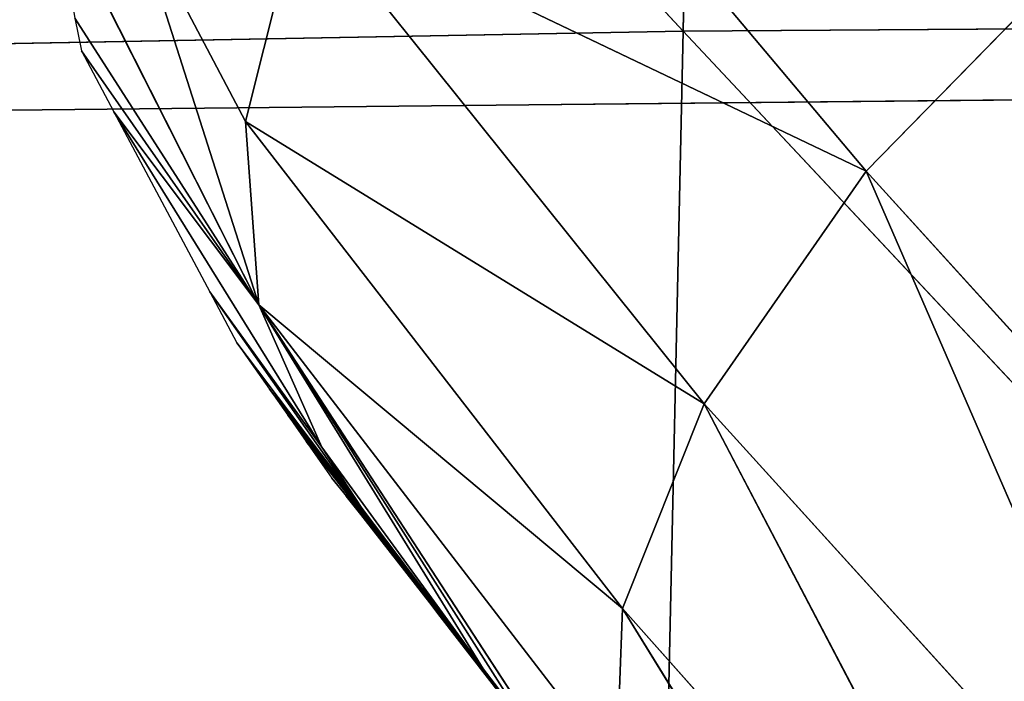
# Model space of a CAD drawing. Extents: x -251 to 251, y -218 to 247.
# Drawn here: x -140 to -122, y -141 to -129 of the extents above; entities that cross this region are included whole.
import ezdxf

# ---------------------------------------------------------------- set-up
doc = ezdxf.new("R2010")
doc.units = 0
doc.layers.get('0').update_dxf_attribs({"color": 13, "linetype": 'CONTINUOUS'})

# ---------------------------------------------------------------- blocks, each defined once
blk = doc.blocks.new('GROUP_2')
at = {"color": 20}
for p, q in [((49003, 44962, 5897), (56655, 54064, 14078)), ((59137, 49806, 16190), (49003, 44962, 5897)), ((51907, 40785, 8367), (59137, 49806, 16190)), ((59137, 49806, 16190), (60132, 45853, 19295)), ((63539, 49781, 30783), (59888, 42562, 22851)), ((59888, 42562, 22851), (62183, 49752, 23714)), ((60132, 45853, 19295), (62183, 49752, 23714)), ((44888, 49173, 5013), (49003, 44962, 5897)), ((63186, 47703, 32754), (59888, 42562, 22851)), ((63186, 47703, 32754), (63068, 47119, 32691)), ((59888, 42562, 22851), (63068, 47119, 32691)), ((63068, 47119, 32691), (62488, 46027, 32515)), ((58762, 40011, 26551), (62488, 46027, 32515)), ((62488, 46027, 32515), (59888, 42562, 22851)), ((62488, 46027, 32515), (60770, 42794, 31995)), ((60132, 45853, 19295), (51907, 40785, 8367)), ((53370, 37116, 11948), (60132, 45853, 19295)), ((60132, 45853, 19295), (59888, 42562, 22851)), ((49003, 44962, 5897), (39464, 34446, 1415)), ((42846, 30799, 3974), (49003, 44962, 5897)), ((49003, 44962, 5897), (51907, 40785, 8367)), ((58045, 38916, 28398), (60770, 42794, 31995)), ((60770, 42794, 31995), (58762, 40011, 26551)), ((60770, 42794, 31995), (60285, 41881, 31848)), ((59888, 42562, 22851), (53370, 37116, 11948)), ((53478, 34225, 16030), (59888, 42562, 22851)), ((54355, 34062, 27185), (59888, 42562, 22851)), ((59888, 42562, 22851), (55121, 35061, 27949)), ((59888, 42562, 22851), (55867, 36035, 28706)), ((59888, 42562, 22851), (58762, 40011, 26551)), ((58045, 38916, 28398), (60285, 41881, 31848)), ((60285, 41881, 31848), (59702, 41052, 31692)), ((57680, 38393, 29311), (59702, 41052, 31692)), ((59702, 41052, 31692), (58045, 38916, 28398)), ((59702, 41052, 31692), (59373, 40584, 31604)), ((51907, 40785, 8367), (42846, 30799, 3974)), ((45114, 27827, 7611), (51907, 40785, 8367)), ((51907, 40785, 8367), (53370, 37116, 11948)), ((57589, 38264, 29538), (59373, 40584, 31604)), ((59373, 40584, 31604), (57680, 38393, 29311)), ((59373, 40584, 31604), (59042, 40113, 31515)), ((57499, 38135, 29764), (59042, 40113, 31515)), ((59042, 40113, 31515), (57589, 38264, 29538)), ((59042, 40113, 31515), (58579, 39453, 31391)), ((55867, 36035, 28706), (58762, 40011, 26551)), ((58762, 40011, 26551), (58045, 38916, 28398)), ((57499, 38135, 29764), (58579, 39453, 31391)), ((58579, 39453, 31391), (58326, 39130, 31324)), ((58326, 39130, 31324), (56640, 36974, 30880)), ((57320, 37878, 30214), (58326, 39130, 31324)), ((58326, 39130, 31324), (57499, 38135, 29764)), ((55867, 36035, 28706), (58045, 38916, 28398)), ((58045, 38916, 28398), (57680, 38393, 29311)), ((55867, 36035, 28706), (57680, 38393, 29311)), ((57680, 38393, 29311), (57589, 38264, 29538)), ((55867, 36035, 28706), (57589, 38264, 29538)), ((57499, 38135, 29764), (55867, 36035, 28706)), ((57499, 38135, 29764), (57320, 37878, 30214)), ((57589, 38264, 29538), (57499, 38135, 29764)), ((57320, 37878, 30214), (55867, 36035, 28706)), ((57320, 37878, 30214), (56640, 36974, 30880)), ((53370, 37116, 11948), (45114, 27827, 7611)), ((46292, 25661, 11671), (53370, 37116, 11948)), ((53370, 37116, 11948), (53478, 34225, 16030)), ((56640, 36974, 30880), (54913, 34768, 30426)), ((55522, 35534, 29643), (56640, 36974, 30880)), ((56640, 36974, 30880), (55867, 36035, 28706)), ((55867, 36035, 28706), (55121, 35061, 27949)), ((55867, 36035, 28706), (55522, 35534, 29643))]:
    blk.add_line(p, q, dxfattribs=at)
mesh = blk.add_polyface(dxfattribs=at)
corners = [(56655, 54064, 14078), (49003, 44962, 5897), (44888, 49173, 5013)]
mesh.append_faces([[corners[k] for k in face] for face in [(0, 1, 2)]], dxfattribs={"color": 20})
mesh = blk.add_polyface(dxfattribs=at)
corners = [(59137, 49806, 16190), (49003, 44962, 5897), (56655, 54064, 14078)]
mesh.append_faces([[corners[k] for k in face] for face in [(0, 1, 2)]], dxfattribs={"color": 20})
mesh = blk.add_polyface(dxfattribs=at)
corners = [(59137, 49806, 16190), (51907, 40785, 8367), (49003, 44962, 5897)]
mesh.append_faces([[corners[k] for k in face] for face in [(0, 1, 2)]], dxfattribs={"color": 20})
mesh = blk.add_polyface(dxfattribs=at)
corners = [(59137, 49806, 16190), (60132, 45853, 19295), (51907, 40785, 8367)]
mesh.append_faces([[corners[k] for k in face] for face in [(0, 1, 2)]], dxfattribs={"color": 20})
mesh = blk.add_polyface(dxfattribs=at)
corners = [(59137, 49806, 16190), (62183, 49752, 23714), (60132, 45853, 19295)]
mesh.append_faces([[corners[k] for k in face] for face in [(0, 1, 2)]], dxfattribs={"color": 20})
mesh = blk.add_polyface(dxfattribs=at)
corners = [(63539, 49781, 30783), (63186, 47703, 32754), (59888, 42562, 22851)]
mesh.append_faces([[corners[k] for k in face] for face in [(0, 1, 2)]], dxfattribs={"color": 20})
mesh = blk.add_polyface(dxfattribs=at)
corners = [(63539, 49781, 30783), (59888, 42562, 22851), (62183, 49752, 23714)]
mesh.append_faces([[corners[k] for k in face] for face in [(0, 1, 2)]], dxfattribs={"color": 20})
mesh = blk.add_polyface(dxfattribs=at)
corners = [(62183, 49752, 23714), (59888, 42562, 22851), (60132, 45853, 19295)]
mesh.append_faces([[corners[k] for k in face] for face in [(0, 1, 2)]], dxfattribs={"color": 20})
mesh = blk.add_polyface(dxfattribs=at)
corners = [(49003, 44962, 5897), (39464, 34446, 1415), (44888, 49173, 5013)]
mesh.append_faces([[corners[k] for k in face] for face in [(0, 1, 2)]], dxfattribs={"color": 20})
mesh = blk.add_polyface(dxfattribs=at)
corners = [(63186, 47703, 32754), (63068, 47119, 32691), (59888, 42562, 22851)]
mesh.append_faces([[corners[k] for k in face] for face in [(0, 1, 2)]], dxfattribs={"color": 20})
mesh = blk.add_polyface(dxfattribs=at)
corners = [(63068, 47119, 32691), (62488, 46027, 32515), (59888, 42562, 22851)]
mesh.append_faces([[corners[k] for k in face] for face in [(0, 1, 2)]], dxfattribs={"color": 20})
mesh = blk.add_polyface(dxfattribs=at)
corners = [(62488, 46027, 32515), (60770, 42794, 31995), (58762, 40011, 26551)]
mesh.append_faces([[corners[k] for k in face] for face in [(0, 1, 2)]], dxfattribs={"color": 20})
mesh = blk.add_polyface(dxfattribs=at)
corners = [(62488, 46027, 32515), (58762, 40011, 26551), (59888, 42562, 22851)]
mesh.append_faces([[corners[k] for k in face] for face in [(0, 1, 2)]], dxfattribs={"color": 20})
mesh = blk.add_polyface(dxfattribs=at)
corners = [(60132, 45853, 19295), (53370, 37116, 11948), (51907, 40785, 8367)]
mesh.append_faces([[corners[k] for k in face] for face in [(0, 1, 2)]], dxfattribs={"color": 20})
mesh = blk.add_polyface(dxfattribs=at)
corners = [(60132, 45853, 19295), (59888, 42562, 22851), (53370, 37116, 11948)]
mesh.append_faces([[corners[k] for k in face] for face in [(0, 1, 2)]], dxfattribs={"color": 20})
mesh = blk.add_polyface(dxfattribs=at)
corners = [(49003, 44962, 5897), (42846, 30799, 3974), (39464, 34446, 1415)]
mesh.append_faces([[corners[k] for k in face] for face in [(0, 1, 2)]], dxfattribs={"color": 20})
mesh = blk.add_polyface(dxfattribs=at)
corners = [(51907, 40785, 8367), (42846, 30799, 3974), (49003, 44962, 5897)]
mesh.append_faces([[corners[k] for k in face] for face in [(0, 1, 2)]], dxfattribs={"color": 20})
mesh = blk.add_polyface(dxfattribs=at)
corners = [(60770, 42794, 31995), (60285, 41881, 31848), (58045, 38916, 28398)]
mesh.append_faces([[corners[k] for k in face] for face in [(0, 1, 2)]], dxfattribs={"color": 20})
mesh = blk.add_polyface(dxfattribs=at)
corners = [(60770, 42794, 31995), (58045, 38916, 28398), (58762, 40011, 26551)]
mesh.append_faces([[corners[k] for k in face] for face in [(0, 1, 2)]], dxfattribs={"color": 20})
mesh = blk.add_polyface(dxfattribs=at)
corners = [(59888, 42562, 22851), (53478, 34225, 16030), (53370, 37116, 11948)]
mesh.append_faces([[corners[k] for k in face] for face in [(0, 1, 2)]], dxfattribs={"color": 20})
mesh = blk.add_polyface(dxfattribs=at)
corners = [(59888, 42562, 22851), (54355, 34062, 27185), (53478, 34225, 16030)]
mesh.append_faces([[corners[k] for k in face] for face in [(0, 1, 2)]], dxfattribs={"color": 20})
mesh = blk.add_polyface(dxfattribs=at)
corners = [(59888, 42562, 22851), (55121, 35061, 27949), (54355, 34062, 27185)]
mesh.append_faces([[corners[k] for k in face] for face in [(0, 1, 2)]], dxfattribs={"color": 20})
mesh = blk.add_polyface(dxfattribs=at)
corners = [(59888, 42562, 22851), (55867, 36035, 28706), (55121, 35061, 27949)]
mesh.append_faces([[corners[k] for k in face] for face in [(0, 1, 2)]], dxfattribs={"color": 20})
mesh = blk.add_polyface(dxfattribs=at)
corners = [(59888, 42562, 22851), (58762, 40011, 26551), (55867, 36035, 28706)]
mesh.append_faces([[corners[k] for k in face] for face in [(0, 1, 2)]], dxfattribs={"color": 20})
mesh = blk.add_polyface(dxfattribs=at)
corners = [(60285, 41881, 31848), (59702, 41052, 31692), (58045, 38916, 28398)]
mesh.append_faces([[corners[k] for k in face] for face in [(0, 1, 2)]], dxfattribs={"color": 20})
mesh = blk.add_polyface(dxfattribs=at)
corners = [(59702, 41052, 31692), (59373, 40584, 31604), (57680, 38393, 29311)]
mesh.append_faces([[corners[k] for k in face] for face in [(0, 1, 2)]], dxfattribs={"color": 20})
mesh = blk.add_polyface(dxfattribs=at)
corners = [(59702, 41052, 31692), (57680, 38393, 29311), (58045, 38916, 28398)]
mesh.append_faces([[corners[k] for k in face] for face in [(0, 1, 2)]], dxfattribs={"color": 20})
mesh = blk.add_polyface(dxfattribs=at)
corners = [(51907, 40785, 8367), (45114, 27827, 7611), (42846, 30799, 3974)]
mesh.append_faces([[corners[k] for k in face] for face in [(0, 1, 2)]], dxfattribs={"color": 20})
mesh = blk.add_polyface(dxfattribs=at)
corners = [(51907, 40785, 8367), (53370, 37116, 11948), (45114, 27827, 7611)]
mesh.append_faces([[corners[k] for k in face] for face in [(0, 1, 2)]], dxfattribs={"color": 20})
mesh = blk.add_polyface(dxfattribs=at)
corners = [(59373, 40584, 31604), (59042, 40113, 31515), (57589, 38264, 29538)]
mesh.append_faces([[corners[k] for k in face] for face in [(0, 1, 2)]], dxfattribs={"color": 20})
mesh = blk.add_polyface(dxfattribs=at)
corners = [(59373, 40584, 31604), (57589, 38264, 29538), (57680, 38393, 29311)]
mesh.append_faces([[corners[k] for k in face] for face in [(0, 1, 2)]], dxfattribs={"color": 20})
mesh = blk.add_polyface(dxfattribs=at)
corners = [(59042, 40113, 31515), (58579, 39453, 31391), (57499, 38135, 29764)]
mesh.append_faces([[corners[k] for k in face] for face in [(0, 1, 2)]], dxfattribs={"color": 20})
mesh = blk.add_polyface(dxfattribs=at)
corners = [(59042, 40113, 31515), (57499, 38135, 29764), (57589, 38264, 29538)]
mesh.append_faces([[corners[k] for k in face] for face in [(0, 1, 2)]], dxfattribs={"color": 20})
mesh = blk.add_polyface(dxfattribs=at)
corners = [(58762, 40011, 26551), (58045, 38916, 28398), (55867, 36035, 28706)]
mesh.append_faces([[corners[k] for k in face] for face in [(0, 1, 2)]], dxfattribs={"color": 20})
mesh = blk.add_polyface(dxfattribs=at)
corners = [(58579, 39453, 31391), (58326, 39130, 31324), (57499, 38135, 29764)]
mesh.append_faces([[corners[k] for k in face] for face in [(0, 1, 2)]], dxfattribs={"color": 20})
mesh = blk.add_polyface(dxfattribs=at)
corners = [(58326, 39130, 31324), (56640, 36974, 30880), (57320, 37878, 30214)]
mesh.append_faces([[corners[k] for k in face] for face in [(0, 1, 2)]], dxfattribs={"color": 20})
mesh = blk.add_polyface(dxfattribs=at)
corners = [(58326, 39130, 31324), (57320, 37878, 30214), (57499, 38135, 29764)]
mesh.append_faces([[corners[k] for k in face] for face in [(0, 1, 2)]], dxfattribs={"color": 20})
mesh = blk.add_polyface(dxfattribs=at)
corners = [(58045, 38916, 28398), (57680, 38393, 29311), (55867, 36035, 28706)]
mesh.append_faces([[corners[k] for k in face] for face in [(0, 1, 2)]], dxfattribs={"color": 20})
mesh = blk.add_polyface(dxfattribs=at)
corners = [(57680, 38393, 29311), (57589, 38264, 29538), (55867, 36035, 28706)]
mesh.append_faces([[corners[k] for k in face] for face in [(0, 1, 2)]], dxfattribs={"color": 20})
mesh = blk.add_polyface(dxfattribs=at)
corners = [(57589, 38264, 29538), (57499, 38135, 29764), (55867, 36035, 28706)]
mesh.append_faces([[corners[k] for k in face] for face in [(0, 1, 2)]], dxfattribs={"color": 20})
mesh = blk.add_polyface(dxfattribs=at)
corners = [(57499, 38135, 29764), (57320, 37878, 30214), (55867, 36035, 28706)]
mesh.append_faces([[corners[k] for k in face] for face in [(0, 1, 2)]], dxfattribs={"color": 20})
mesh = blk.add_polyface(dxfattribs=at)
corners = [(57320, 37878, 30214), (56640, 36974, 30880), (55867, 36035, 28706)]
mesh.append_faces([[corners[k] for k in face] for face in [(0, 1, 2)]], dxfattribs={"color": 20})
mesh = blk.add_polyface(dxfattribs=at)
corners = [(53370, 37116, 11948), (46292, 25661, 11671), (45114, 27827, 7611)]
mesh.append_faces([[corners[k] for k in face] for face in [(0, 1, 2)]], dxfattribs={"color": 20})
mesh = blk.add_polyface(dxfattribs=at)
corners = [(53370, 37116, 11948), (53478, 34225, 16030), (46292, 25661, 11671)]
mesh.append_faces([[corners[k] for k in face] for face in [(0, 1, 2)]], dxfattribs={"color": 20})
mesh = blk.add_polyface(dxfattribs=at)
corners = [(56640, 36974, 30880), (54913, 34768, 30426), (55522, 35534, 29643)]
mesh.append_faces([[corners[k] for k in face] for face in [(0, 1, 2)]], dxfattribs={"color": 20})
mesh = blk.add_polyface(dxfattribs=at)
corners = [(56640, 36974, 30880), (55522, 35534, 29643), (55867, 36035, 28706)]
mesh.append_faces([[corners[k] for k in face] for face in [(0, 1, 2)]], dxfattribs={"color": 20})
mesh = blk.add_polyface(dxfattribs=at)
corners = [(55867, 36035, 28706), (55522, 35534, 29643), (55121, 35061, 27949)]
mesh.append_faces([[corners[k] for k in face] for face in [(0, 1, 2)]], dxfattribs={"color": 20})
blk = doc.blocks.new('COMPONENT_1')
at = {"extrusion": (0, 0, -1), "xscale": 0.0009997860445633564, "yscale": 0.0009997860445633564, "zscale": -0.0009997860445633564}
blk.add_blockref('GROUP_2', (75.563, -176.326, -630.342), dxfattribs=at)
at = {"color": 9}
mesh = blk.add_polyface(dxfattribs=at)
corners = [(-141.295, -165.567, 652.521), (-26.411, -57.548, 651.654), (-141.525, -165.316, 650.914), (-26.174, -57.793, 653.26)]
mesh.append_faces([[corners[k] for k in face] for face in [(0, 1, 2), (1, 0, 3)]], dxfattribs={"vtx0": -1, "color": 9})
mesh = blk.add_polyface(dxfattribs=at)
corners = [(-141.525, -165.316, 650.914), (-26.357, -57.615, 650.017), (-141.462, -165.375, 649.277), (-26.411, -57.548, 651.654)]
mesh.append_faces([[corners[k] for k in face] for face in [(0, 1, 2), (1, 0, 3)]], dxfattribs={"vtx0": -1, "color": 9})
mesh = blk.add_polyface(dxfattribs=at)
corners = [(-141.462, -165.375, 649.277), (-26.015, -57.991, 648.459), (-141.109, -165.74, 647.72), (-26.357, -57.615, 650.017)]
mesh.append_faces([[corners[k] for k in face] for face in [(0, 1, 2), (1, 0, 3)]], dxfattribs={"vtx0": -1, "color": 9})
mesh = blk.add_polyface(dxfattribs=at)
corners = [(-140.787, -166.112, 653.986), (-26.174, -57.793, 653.26), (-141.295, -165.567, 652.521), (-25.662, -58.334, 654.726)]
mesh.append_faces([[corners[k] for k in face] for face in [(0, 1, 2), (1, 0, 3)]], dxfattribs={"vtx0": -1, "color": 9})
mesh = blk.add_polyface(dxfattribs=at)
corners = [(-141.109, -165.74, 647.72), (-25.41, -58.649, 647.088), (-140.492, -166.387, 646.349), (-26.015, -57.991, 648.459)]
mesh.append_faces([[corners[k] for k in face] for face in [(0, 1, 2), (1, 0, 3)]], dxfattribs={"vtx0": -1, "color": 9})
mesh = blk.add_polyface(dxfattribs=at)
corners = [(-140.037, -166.912, 655.211), (-25.662, -58.334, 654.726), (-140.787, -166.112, 653.986), (-24.911, -59.134, 655.95)]
mesh.append_faces([[corners[k] for k in face] for face in [(0, 1, 2), (1, 0, 3)]], dxfattribs={"vtx0": -1, "color": 9})
mesh = blk.add_polyface(dxfattribs=at)
corners = [(-25.41, -58.649, 647.088), (-139.651, -167.27, 645.258), (-140.492, -166.387, 646.349), (-24.582, -59.545, 645.997)]
mesh.append_faces([[corners[k] for k in face] for face in [(0, 1, 2), (1, 0, 3)]], dxfattribs={"vtx0": -1, "color": 9})
mesh = blk.add_polyface(dxfattribs=at)
corners = [(-139.094, -167.914, 656.111), (-24.911, -59.134, 655.95), (-140.037, -166.912, 655.211), (-23.971, -60.138, 656.851)]
mesh.append_faces([[corners[k] for k in face] for face in [(0, 1, 2), (1, 0, 3)]], dxfattribs={"vtx0": -1, "color": 9})
mesh = blk.add_polyface(dxfattribs=at)
corners = [(-24.582, -59.545, 645.997), (-138.645, -168.331, 644.521), (-139.651, -167.27, 645.258), (-23.588, -60.617, 645.261)]
mesh.append_faces([[corners[k] for k in face] for face in [(0, 1, 2), (1, 0, 3)]], dxfattribs={"vtx0": -1, "color": 9})
mesh = blk.add_polyface(dxfattribs=at)
corners = [(-138.023, -169.05, 656.626), (-23.971, -60.138, 656.851), (-139.094, -167.914, 656.111), (-22.906, -61.279, 657.366)]
mesh.append_faces([[corners[k] for k in face] for face in [(0, 1, 2), (1, 0, 3)]], dxfattribs={"vtx0": -1, "color": 9})
mesh = blk.add_polyface(dxfattribs=at)
corners = [(-23.588, -60.617, 645.261), (-137.542, -169.497, 644.189), (-138.645, -168.331, 644.521), (-22.495, -61.792, 644.928)]
mesh.append_faces([[corners[k] for k in face] for face in [(0, 1, 2), (1, 0, 3)]], dxfattribs={"vtx0": -1, "color": 9})
mesh = blk.add_polyface(dxfattribs=at)
corners = [(-136.898, -170.241, 656.721), (-22.906, -61.279, 657.366), (-138.023, -169.05, 656.626), (-21.789, -62.478, 657.461)]
mesh.append_faces([[corners[k] for k in face] for face in [(0, 1, 2), (1, 0, 3)]], dxfattribs={"vtx0": -1, "color": 9})
mesh = blk.add_polyface(dxfattribs=at)
corners = [(-22.495, -61.792, 644.928), (-136.416, -170.688, 644.283), (-137.542, -169.497, 644.189), (-21.378, -62.991, 645.023)]
mesh.append_faces([[corners[k] for k in face] for face in [(0, 1, 2), (1, 0, 3)]], dxfattribs={"vtx0": -1, "color": 9})
mesh = blk.add_polyface(dxfattribs=at)
corners = [(-135.794, -171.406, 656.389), (-21.789, -62.478, 657.461), (-136.898, -170.241, 656.721), (-20.696, -63.654, 657.128)]
mesh.append_faces([[corners[k] for k in face] for face in [(0, 1, 2), (1, 0, 3)]], dxfattribs={"vtx0": -1, "color": 9})
mesh = blk.add_polyface(dxfattribs=at)
corners = [(-21.378, -62.991, 645.023), (-135.346, -171.823, 644.799), (-136.416, -170.688, 644.283), (-20.313, -64.132, 645.538)]
mesh.append_faces([[corners[k] for k in face] for face in [(0, 1, 2), (1, 0, 3)]], dxfattribs={"vtx0": -1, "color": 9})
mesh = blk.add_polyface(dxfattribs=at)
corners = [(-134.788, -172.467, 655.652), (-20.696, -63.654, 657.128), (-135.794, -171.406, 656.389), (-19.702, -64.726, 656.391)]
mesh.append_faces([[corners[k] for k in face] for face in [(0, 1, 2), (1, 0, 3)]], dxfattribs={"vtx0": -1, "color": 9})
mesh = blk.add_polyface(dxfattribs=at)
corners = [(-20.313, -64.132, 645.538), (-134.403, -172.825, 645.699), (-135.346, -171.823, 644.799), (-19.373, -65.137, 646.438)]
mesh.append_faces([[corners[k] for k in face] for face in [(0, 1, 2), (1, 0, 3)]], dxfattribs={"vtx0": -1, "color": 9})
mesh = blk.add_polyface(dxfattribs=at)
corners = [(-133.948, -173.351, 654.561), (-19.702, -64.726, 656.391), (-134.788, -172.467, 655.652), (-18.874, -65.621, 655.3)]
mesh.append_faces([[corners[k] for k in face] for face in [(0, 1, 2), (1, 0, 3)]], dxfattribs={"vtx0": -1, "color": 9})
mesh = blk.add_polyface(dxfattribs=at)
corners = [(-19.373, -65.137, 646.438), (-133.652, -173.626, 646.924), (-134.403, -172.825, 645.699), (-18.622, -65.937, 647.663)]
mesh.append_faces([[corners[k] for k in face] for face in [(0, 1, 2), (1, 0, 3)]], dxfattribs={"vtx0": -1, "color": 9})
mesh = blk.add_polyface(dxfattribs=at)
corners = [(-18.269, -66.279, 653.929), (-133.948, -173.351, 654.561), (-133.33, -173.998, 653.19), (-18.874, -65.621, 655.3)]
mesh.append_faces([[corners[k] for k in face] for face in [(0, 1, 2), (1, 0, 3)]], dxfattribs={"vtx0": -1, "color": 9})
mesh = blk.add_polyface(dxfattribs=at)
corners = [(-18.622, -65.937, 647.663), (-133.144, -174.171, 648.389), (-133.652, -173.626, 646.924), (-18.11, -66.477, 649.128)]
mesh.append_faces([[corners[k] for k in face] for face in [(0, 1, 2), (1, 0, 3)]], dxfattribs={"vtx0": -1, "color": 9})
mesh = blk.add_polyface(dxfattribs=at)
corners = [(-17.927, -66.655, 652.372), (-133.33, -173.998, 653.19), (-132.978, -174.363, 651.633), (-18.269, -66.279, 653.929)]
mesh.append_faces([[corners[k] for k in face] for face in [(0, 1, 2), (1, 0, 3)]], dxfattribs={"vtx0": -1, "color": 9})
mesh = blk.add_polyface(dxfattribs=at)
corners = [(-18.11, -66.477, 649.128), (-132.914, -174.422, 649.995), (-133.144, -174.171, 648.389), (-17.873, -66.723, 650.735)]
mesh.append_faces([[corners[k] for k in face] for face in [(0, 1, 2), (1, 0, 3)]], dxfattribs={"vtx0": -1, "color": 9})
mesh = blk.add_polyface(dxfattribs=at)
corners = [(-17.873, -66.723, 650.735), (-132.978, -174.363, 651.633), (-132.914, -174.422, 649.995), (-17.927, -66.655, 652.372)]
mesh.append_faces([[corners[k] for k in face] for face in [(0, 1, 2), (1, 0, 3)]], dxfattribs={"vtx0": -1, "color": 9})
blk = doc.blocks.new('GROUP_1')
for p, q in [((76.467, 110.341, 26.712), (75.94, 82.234, 24.78)), ((75.94, 82.234, 24.78), (50.196, 109.97, 30.333)), ((75.94, 82.234, 24.78), (102.203, 82.411, 22.047)), ((49.683, 81.746, 28.764), (75.94, 82.234, 24.78)), ((75.94, 82.234, 24.78), (75.329, 54.428, 21.958)), ((101.559, 54.873, 18.438), (75.94, 82.234, 24.78)), ((49.918, 80.671, 33.733), (102.232, 81.208, 26.967))]:
    blk.add_line(p, q)
at = {"color": 20}
mesh = blk.add_polyface(dxfattribs=at)
corners = [(76.467, 110.341, 26.712), (75.94, 82.234, 24.78), (50.196, 109.97, 30.333)]
mesh.append_faces([[corners[k] for k in face] for face in [(0, 1, 2)]], dxfattribs={"color": 20})
mesh = blk.add_polyface(dxfattribs=at)
corners = [(102.203, 82.411, 22.047), (75.94, 82.234, 24.78), (76.467, 110.341, 26.712)]
mesh.append_faces([[corners[k] for k in face] for face in [(0, 1, 2)]], dxfattribs={"color": 20})
mesh = blk.add_polyface(dxfattribs=at)
corners = [(102.708, 110.409, 24.174), (102.203, 82.411, 22.047), (76.467, 110.341, 26.712)]
mesh.append_faces([[corners[k] for k in face] for face in [(0, 1, 2)]], dxfattribs={"color": 20})
mesh = blk.add_polyface(dxfattribs=at)
corners = [(75.94, 82.234, 24.78), (49.683, 81.746, 28.764), (50.196, 109.97, 30.333)]
mesh.append_faces([[corners[k] for k in face] for face in [(0, 1, 2)]], dxfattribs={"color": 20})
mesh = blk.add_polyface(dxfattribs=at)
corners = [(102.705, 109.48, 29.145), (50.373, 109.085, 35.332), (102.232, 81.208, 26.967)]
mesh.append_faces([[corners[k] for k in face] for face in [(0, 1, 2)]], dxfattribs={"color": 20})
mesh = blk.add_polyface(dxfattribs=at)
corners = [(102.232, 81.208, 26.967), (50.373, 109.085, 35.332), (49.918, 80.671, 33.733)]
mesh.append_faces([[corners[k] for k in face] for face in [(0, 1, 2)]], dxfattribs={"color": 20})
mesh = blk.add_polyface(dxfattribs=at)
corners = [(102.203, 82.411, 22.047), (101.559, 54.873, 18.438), (75.94, 82.234, 24.78)]
mesh.append_faces([[corners[k] for k in face] for face in [(0, 1, 2)]], dxfattribs={"color": 20})
mesh = blk.add_polyface(dxfattribs=at)
corners = [(75.94, 82.234, 24.78), (75.329, 54.428, 21.958), (49.683, 81.746, 28.764)]
mesh.append_faces([[corners[k] for k in face] for face in [(0, 1, 2)]], dxfattribs={"color": 20})
mesh = blk.add_polyface(dxfattribs=at)
corners = [(101.559, 54.873, 18.438), (75.329, 54.428, 21.958), (75.94, 82.234, 24.78)]
mesh.append_faces([[corners[k] for k in face] for face in [(0, 1, 2)]], dxfattribs={"color": 20})
mesh = blk.add_polyface(dxfattribs=at)
corners = [(75.329, 54.428, 21.958), (49.066, 53.696, 26.489), (49.683, 81.746, 28.764)]
mesh.append_faces([[corners[k] for k in face] for face in [(0, 1, 2)]], dxfattribs={"color": 20})
mesh = blk.add_polyface(dxfattribs=at)
corners = [(102.232, 81.208, 26.967), (49.918, 80.671, 33.733), (75.565, 53.003, 26.834)]
mesh.append_faces([[corners[k] for k in face] for face in [(0, 1, 2)]], dxfattribs={"color": 20})
mesh = blk.add_polyface(dxfattribs=at)
corners = [(102.232, 81.208, 26.967), (75.565, 53.003, 26.834), (101.718, 53.319, 23.266)]
mesh.append_faces([[corners[k] for k in face] for face in [(0, 1, 2)]], dxfattribs={"color": 20})
mesh = blk.add_polyface(dxfattribs=at)
corners = [(75.565, 53.003, 26.834), (49.918, 80.671, 33.733), (49.429, 52.422, 31.414)]
mesh.append_faces([[corners[k] for k in face] for face in [(0, 1, 2)]], dxfattribs={"color": 20})

msp = doc.modelspace()

# ---------------------------------------------------------------- block references
for name, p in [('COMPONENT_1', (0, 0)), ('GROUP_1', (-203.776, -211.096, 637.524))]:
    msp.add_blockref(name, p)

doc.saveas('drawing.dxf')
